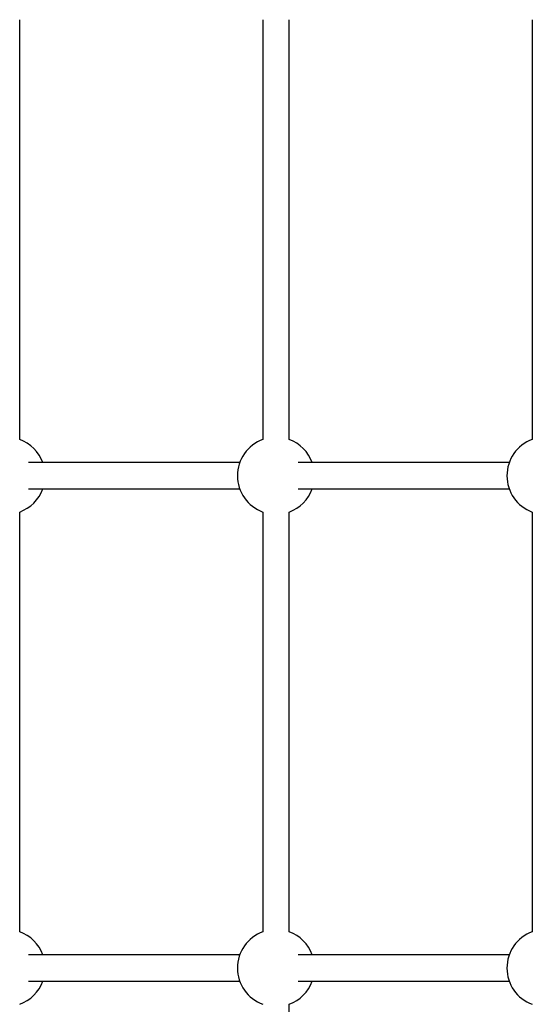
# Model space of a CAD drawing. Units: millimetres. Extents: x -2294 to 2297, y -2250 to 2250.
# Drawn here: x -483 to -170, y -172 to 428 of the extents above; entities that cross this region are included whole.
import ezdxf

# ---------------------------------------------------------------- set-up
doc = ezdxf.new("R2010")
doc.units = ezdxf.units.MM

msp = doc.modelspace()

# ---------------------------------------------------------------- linework, layer by layer
at = {"color": 7, "linetype": 'Continuous', "lineweight": 25}
for p, q in [((-482.9, 172.1), (-482.9, 427.9)), ((-334.64, 427.9), (-334.64, 172.1)), ((-318.64, 172.1), (-318.64, 427.9)), ((-170.38, 427.9), (-170.38, 172.1)), ((-348.74, 158), (-477.46, 158)), ((-184.48, 158), (-313.2, 158)), ((-477.46, 142), (-348.74, 142)), ((-313.2, 142), (-184.48, 142)), ((-482.9, -127.9), (-482.9, 127.9)), ((-334.64, 127.9), (-334.64, -127.9)), ((-318.64, -127.9), (-318.64, 127.9)), ((-170.38, 127.9), (-170.38, -127.9)), ((-348.74, -142), (-477.46, -142)), ((-184.48, -142), (-313.2, -142)), ((-477.46, -158), (-348.74, -158)), ((-313.2, -158), (-184.48, -158)), ((-318.64, -427.9), (-318.64, -172.1))]:
    msp.add_line(p, q, dxfattribs=at)
for centre, start, end in [((-490.9, 150), 19.9028, 70.0972), ((-326.64, 150), 109.9028, 250.0972), ((-326.64, 150), 19.9028, 70.0972), ((-162.38, 150), 109.9028, 250.0972), ((-490.9, 150), 289.9028, 340.0972), ((-326.64, 150), 289.9028, 340.0972), ((-490.9, -150), 19.9028, 70.0972), ((-326.64, -150), 109.9028, 250.0972), ((-326.64, -150), 19.9028, 70.0972), ((-162.38, -150), 109.9028, 250.0972), ((-490.9, -150), 289.9028, 340.0972), ((-326.64, -150), 289.9028, 340.0972)]:
    msp.add_arc(centre, 23.5, start, end, dxfattribs=at)

doc.saveas('drawing.dxf')
